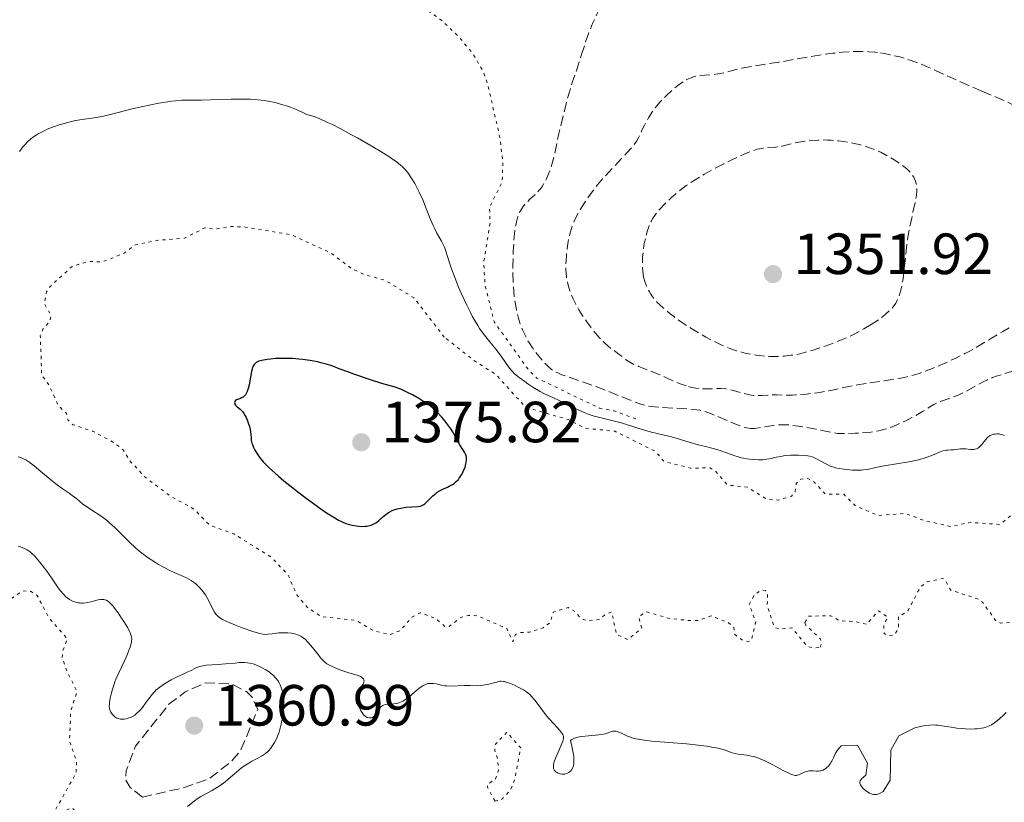
# Model space of a CAD drawing. Units: metres. Extents: x 647835 to 651285, y 4755472 to 4757859.
# Drawn here: x 648950 to 649120, y 4757153 to 4757288 of the extents above; entities that cross this region are included whole.
import ezdxf

# ---------------------------------------------------------------- set-up
doc = ezdxf.new("R2010")
doc.units = ezdxf.units.M
doc.header["$MEASUREMENT"] = 0
doc.linetypes.add('DGN Style 3', pattern=[2.435891, 1.739922, -0.695969])
doc.linetypes.add('DGN Style 5', pattern=[1.217945, 0.521977, -0.695969])
for name, color, linetype, lineweight in [('Abrevadero puntual', 7, 'Continuous', 0), ('Cota de punto acotado terreno', 7, 'Continuous', 0), ('Curva de nivel auxiliar', 30, 'DGN Style 5', 0), ('Curva de nivel de depresión auxiliar', 9, 'DGN Style 3', 0), ('Curva de nivel de depresión intermedia', 30, 'DGN Style 3', 0), ('Curva de nivel directora', 30, 'Continuous', 30), ('Curva de nivel intermedia', 30, 'Continuous', 0), ('Punto acotado terreno (símbolo)', 7, 'Continuous', 0)]:
    doc.layers.add(name, color=color, linetype=linetype, lineweight=lineweight)
doc.styles.add('Style-Arial', font='arial.ttf')

# ---------------------------------------------------------------- blocks, each defined once
blk = doc.blocks.new('5PATER')
at = {"layer": 'Abrevadero puntual', "linetype": 'Continuous', "lineweight": 0}
h = blk.add_hatch(color=51, dxfattribs=at)
edge = h.paths.add_edge_path()
edge.add_ellipse((0, 0), major_axis=(-0.11, -0.111), ratio=0.999422, start_angle=0, end_angle=360)

msp = doc.modelspace()

# ---------------------------------------------------------------- linework, layer by layer
at = {"layer": 'Curva de nivel auxiliar', "color": 30, "linetype": 'DGN Style 5', "lineweight": 0, "flags": 128}
for points, elevation in [([(649056.58, 4757218.9), (649052.84, 4757220.27), (649050.3, 4757220.77), (649039.5, 4757225.93), (649038, 4757227.42), (649032.18, 4757235.55), (649030.59, 4757241.84), (649030.33, 4757245.81), (649031.43, 4757252.69), (649031.33, 4757255.43), (649033.51, 4757259.74), (649033.64, 4757263.17), (649033.11, 4757267.45), (649031.07, 4757276.42), (649030.2, 4757278.9), (649028.45, 4757281.92), (649026.01, 4757284.83), (649023.12, 4757287.59), (649019.67, 4757290.08), (649018.16, 4757290.65), (649016.4, 4757291.83), (649011.19, 4757293.71), (649002.48, 4757295.86), (648996.3, 4757297.18), (648992.43, 4757297.53), (648986.47, 4757297.59), (648983.65, 4757297.97), (648972.29, 4757297.2), (648961.31, 4757295.86), (648957.43, 4757294.52), (648952.34, 4757292.08), (648947.33, 4757288.69), (648938.8, 4757283.83), (648934.24, 4757282.03), (648927.33, 4757280.3), (648923.62, 4757277.91), (648920.23, 4757273.79), (648920.18, 4757272.56), (648919.32, 4757270.8), (648918.69, 4757267.69), (648917.31, 4757263.79), (648913.49, 4757258.87), (648911.03, 4757256.7), (648909.66, 4757254.81), (648908.81, 4757252.86), (648906.87, 4757250.84), (648906.99, 4757247.83), (648906.24, 4757243.53), (648906.42, 4757242.66), (648907.48, 4757240.97), (648908.64, 4757235.75), (648909.16, 4757234.55), (648910.65, 4757232.15), (648912.5, 4757229.98), (648913.69, 4757225.77), (648916.82, 4757222.79), (648921.28, 4757220.09), (648922.91, 4757217.39), (648923.66, 4757216.98), (648930.12, 4757215.63), (648932.86, 4757213.3), (648936.77, 4757208.78), (648939.11, 4757206.57), (648941.35, 4757205.8), (648943.39, 4757203.82)], 1367.5), ([(649023.54, 4757232.99), (649018.31, 4757239.76), (649013.35, 4757242.8), (649010.13, 4757243.66), (649007.61, 4757244.76), (649003.98, 4757247.52), (648997.11, 4757250.67), (648989.22, 4757251.99), (648986.71, 4757252.07), (648984.04, 4757251.63), (648982.25, 4757251.86), (648978.71, 4757250.07), (648974.1, 4757249.69), (648970.28, 4757248.91), (648968.31, 4757247.48), (648965.33, 4757246.22), (648964.22, 4757245.96), (648962.23, 4757246.07), (648959.35, 4757245.2), (648955.56, 4757241.72), (648954.95, 4757240.8), (648954.58, 4757238.73), (648955.76, 4757236.71), (648955.54, 4757235.8), (648954.31, 4757234.39), (648953.87, 4757233.3), (648954.11, 4757226.46), (648955.35, 4757224.8), (648956.91, 4757221.31), (648958.37, 4757219.82), (648958.64, 4757218.76), (648959.47, 4757217.9), (648962.87, 4757216.8), (648966.66, 4757214.75), (648968.14, 4757213.58), (648969.28, 4757211.72), (648971.96, 4757208.83), (648976.41, 4757205.53), (648980.35, 4757203.35), (648983.09, 4757200.56), (648987.27, 4757199.05), (648993.66, 4757195.1), (648996.56, 4757192.03), (648998.13, 4757188.56), (648999.93, 4757186.36), (649002.36, 4757184.8), (649008.3, 4757184.15), (649011.37, 4757182.36), (649014.07, 4757181.68), (649015.89, 4757182.34), (649017.96, 4757184.7), (649019.39, 4757185.46), (649021.98, 4757184.52), (649023.72, 4757183.04), (649024.36, 4757183.07), (649026.36, 4757184.65), (649027.67, 4757185), (649029.22, 4757184.95), (649034.33, 4757182.76), (649035.34, 4757180.45), (649035.82, 4757181.69), (649036.27, 4757182.01), (649038.29, 4757182.14), (649040.58, 4757182.88), (649041.83, 4757183.81), (649042.31, 4757185.56), (649044.87, 4757186.36), (649046.17, 4757185.6), (649047.02, 4757184.51), (649048.28, 4757184.09), (649050.33, 4757184.3), (649051.44, 4757185.3), (649052.38, 4757185.58), (649053.25, 4757181.7), (649055.2, 4757180.85), (649057.57, 4757182.82), (649057.07, 4757184.83), (649058.44, 4757185.61), (649062.41, 4757184.46), (649065.75, 4757184.13), (649067.36, 4757184.14), (649069.53, 4757184.93), (649072.56, 4757183.74), (649073.45, 4757182.91), (649073.6, 4757181.75), (649075.11, 4757180.61), (649075.99, 4757180.51), (649076.52, 4757180.79), (649077.23, 4757183.93), (649076.13, 4757186.9), (649077.03, 4757188.66), (649078.36, 4757189.39), (649078.9, 4757189.3), (649079.27, 4757188.64), (649079.23, 4757186.6), (649080.47, 4757182.91), (649081.49, 4757182.64), (649083.46, 4757182.88), (649086.18, 4757179.64), (649087.4, 4757179.36), (649088.36, 4757179.51)], 1372.5), ([(649085.7, 4757183.81), (649086.33, 4757184.88), (649090.21, 4757184.96), (649091.69, 4757184.09), (649094.21, 4757183.97), (649096.36, 4757183.45), (649098.38, 4757185.82), (649100.02, 4757184.73), (649099.33, 4757183.48), (649099.38, 4757181.88), (649099.95, 4757181.5), (649101.08, 4757181.63), (649101.88, 4757182.76), (649101.84, 4757184.73), (649103.5, 4757185.83), (649105.62, 4757189.92), (649106.81, 4757190.78), (649109.37, 4757191.38), (649109.8, 4757191.24), (649110.87, 4757189.35), (649115.45, 4757187.87), (649116.35, 4757187.29), (649118.67, 4757184.03), (649119.52, 4757183.69), (649122.45, 4757183.88), (649125.42, 4757181.46), (649129.45, 4757179.89), (649130.05, 4757177.47), (649131.91, 4757177.27), (649133.13, 4757175.56), (649134.33, 4757175.57), (649135.14, 4757176.89), (649135.05, 4757177.51), (649132.83, 4757178.22), (649133.02, 4757179.81), (649134.32, 4757180.92), (649135.09, 4757180.51), (649134.77, 4757178.11), (649137.22, 4757177.68), (649137.41, 4757175.86), (649137.39, 4757174.62), (649138.27, 4757173.75), (649141.43, 4757173.38), (649143.33, 4757174.16), (649143.62, 4757175.09), (649142.5, 4757176.69), (649142.36, 4757177.8), (649141.11, 4757178.55), (649140.88, 4757179.32), (649140.92, 4757179.82), (649142.41, 4757181.1), (649143.51, 4757182.8), (649144, 4757184.84), (649143.62, 4757186.08), (649142.09, 4757187.82), (649140.06, 4757188.52), (649139.65, 4757189.17), (649139.43, 4757190.03), (649140.04, 4757192.91), (649138.89, 4757197.34), (649138.37, 4757198.26), (649136.4, 4757199.42), (649136.37, 4757200.81), (649135.87, 4757202.32), (649134.46, 4757203.89), (649130.48, 4757204.66), (649126.06, 4757203.61), (649124.31, 4757202.15), (649123.6, 4757201.9), (649121.29, 4757202.28), (649119.34, 4757200.68), (649114.25, 4757201.06), (649110.86, 4757200.32), (649105.95, 4757201.48), (649103.04, 4757202.6), (649098.35, 4757202.24), (649094.46, 4757203.88), (649092.45, 4757205.89), (649089.26, 4757205.93), (649087.27, 4757208.04), (649086.09, 4757208.7), (649085.02, 4757208.48), (649084.22, 4757207.78), (649084.01, 4757206.38), (649083.38, 4757205.55), (649081.19, 4757204.91), (649079.25, 4757205), (649075.76, 4757207.14), (649072.41, 4757207.49), (649070.36, 4757209.8), (649069.39, 4757210.44), (649065.92, 4757210.42), (649061.43, 4757211.56), (649059.89, 4757213.35), (649052.93, 4757216.78), (649047.81, 4757217.28), (649044.91, 4757218.78), (649037.53, 4757220.92), (649032.41, 4757226.58), (649028.89, 4757228.8), (649023.54, 4757232.99)], 1372.5), ([(648914.56, 4757206.26), (648915.04, 4757204.85), (648915.45, 4757201.62), (648915.26, 4757199.56), (648914.41, 4757197), (648914.54, 4757195.69), (648915.79, 4757194.21), (648919.18, 4757192.64), (648921.43, 4757189.6), (648924.17, 4757188.72), (648934.32, 4757187.27), (648935.28, 4757186.72), (648936.43, 4757184.86), (648937.51, 4757184.64), (648938.36, 4757184.75), (648940.81, 4757186.23), (648944.19, 4757187.06), (648946.19, 4757186.89), (648948.39, 4757187.54), (648950.83, 4757189.27), (648952.27, 4757189.11), (648953.36, 4757188.42), (648955.29, 4757184.73), (648958.51, 4757180.97), (648957.72, 4757178.78), (648957.66, 4757177.75), (648958.31, 4757175.74), (648960.21, 4757171.9), (648959.12, 4757168.48), (648958.91, 4757163.32), (648960.12, 4757159.88), (648960.03, 4757157.8), (648955.44, 4757149.64), (648956.1, 4757148.6), (648957.42, 4757148.55), (648957.83, 4757148.84), (648958.02, 4757150.85), (648958.39, 4757151.44), (648959.39, 4757151.82), (648960.09, 4757150.85), (648960.06, 4757144.44), (648961.68, 4757139.15), (648962.43, 4757138.9), (648963.21, 4757137.87), (648962.94, 4757136.94), (648961.14, 4757135.82), (648961.25, 4757133.69), (648962.37, 4757132.81), (648964.74, 4757132.09), (648967.35, 4757131.8), (648969.59, 4757130.91), (648972.36, 4757130.8), (648972.81, 4757130.38), (648974.62, 4757130.03), (648976.18, 4757128.67), (648980.85, 4757127.29), (648981.98, 4757126.39), (648982.97, 4757124.84), (648983.47, 4757124.71), (648991.3, 4757128.54)], 1362.5), ([(649088.36, 4757179.51), (649088.59, 4757180.13), (649088.43, 4757180.89), (649085.89, 4757183.32), (649085.7, 4757183.81)], 1372.5), ([(649032.29, 4757153), (649030.98, 4757155.37), (649030.94, 4757155.81), (649032.37, 4757156.8), (649032.87, 4757158.31), (649032.75, 4757160.25), (649032.25, 4757161.65), (649032.34, 4757162.79), (649034.34, 4757164.87), (649036.72, 4757162.17), (649035.68, 4757156.71), (649034.91, 4757154.79), (649033.29, 4757153.15), (649032.29, 4757153)], 1367.5)]:
    msp.add_lwpolyline(points, dxfattribs=dict(at, elevation=elevation))
at = {"layer": 'Curva de nivel de depresión auxiliar', "color": 9, "linetype": 'DGN Style 3', "lineweight": 0, "elevation": 1362.5, "flags": 128}
msp.add_lwpolyline([(648971.51, 4757153.68), (648969.38, 4757155.35), (648968.55, 4757156.72), (648968.68, 4757158.19), (648970.28, 4757162.44), (648976.05, 4757169.69), (648978.81, 4757171.79), (648982.37, 4757173.37), (648986.81, 4757173.22), (648989.42, 4757171.86), (648990.43, 4757170.88), (648991.36, 4757168.79), (648988.47, 4757161.81), (648986.84, 4757159.83), (648982.94, 4757156.79), (648978.32, 4757155.22), (648971.51, 4757153.68)], dxfattribs=at)
at = {"layer": 'Curva de nivel de depresión intermedia', "color": 30, "linetype": 'DGN Style 3', "lineweight": 0, "flags": 128}
for points, elevation in [([(649047.16, 4757281.57), (649047.95, 4757284.07), (649048.38, 4757285.32), (649048.61, 4757285.92), (649049.09, 4757287.07), (649049.57, 4757288.14), (649049.89, 4757288.81), (649050.52, 4757290), (649051.2, 4757291.14), (649051.64, 4757291.79), (649051.94, 4757292.2), (649052.55, 4757292.97), (649053.21, 4757293.71), (649053.56, 4757294.08), (649054.12, 4757294.63), (649055.06, 4757295.46), (649056.09, 4757296.29), (649056.8, 4757296.82), (649057.25, 4757297.14), (649058.08, 4757297.7), (649058.82, 4757298.13), (649059.27, 4757298.33), (649059.57, 4757298.44), (649060.27, 4757298.63), (649061.15, 4757298.82), (649061.65, 4757298.91), (649062.48, 4757299.03), (649063.82, 4757299.18), (649065.29, 4757299.26), (649067.54, 4757299.39), (649068.88, 4757299.51), (649071.17, 4757299.81), (649074.58, 4757300.27), (649076.32, 4757300.45), (649077.18, 4757300.51), (649078.86, 4757300.6), (649080.42, 4757300.62), (649081.38, 4757300.62), (649083.04, 4757300.56), (649084.42, 4757300.47), (649085.74, 4757300.33), (649086.33, 4757300.27), (649087.28, 4757300.2), (649089.03, 4757300.08), (649090.26, 4757299.97), (649093.48, 4757299.61), (649095.29, 4757299.38), (649097.92, 4757299), (649099.98, 4757298.66), (649100.93, 4757298.48), (649102.32, 4757298.17), (649103.03, 4757298), (649104.48, 4757297.61), (649106.88, 4757296.89), (649108.58, 4757296.33), (649110.9, 4757295.51), (649112.06, 4757295.08), (649114.64, 4757294.08), (649118.28, 4757292.61), (649120.32, 4757291.81), (649127.38, 4757289.07), (649131, 4757287.62), (649132.15, 4757287.13), (649134.37, 4757286.15), (649136.49, 4757285.17), (649137.86, 4757284.5), (649140.5, 4757283.15), (649142.23, 4757282.23), (649143.08, 4757281.75), (649144.36, 4757281.01), (649146.29, 4757279.83), (649148.23, 4757278.54), (649149.22, 4757277.84), (649150.23, 4757277.11), (649152.23, 4757275.59), (649154.14, 4757274.07), (649155.33, 4757273.09), (649157.36, 4757271.39), (649158.95, 4757270), (649159.67, 4757269.33), (649160.05, 4757268.96), (649160.64, 4757268.33), (649161.19, 4757267.68), (649161.83, 4757266.91), (649162.14, 4757266.6), (649162.54, 4757266.26), (649162.75, 4757266.13), (649163.1, 4757265.96), (649163.3, 4757265.89), (649163.73, 4757265.77), (649164.18, 4757265.69), (649164.43, 4757265.67), (649164.84, 4757265.65), (649165.29, 4757265.67), (649165.54, 4757265.7), (649166.06, 4757265.8), (649166.35, 4757265.86), (649166.8, 4757266), (649167.27, 4757266.17), (649168.32, 4757266.6), (649170.71, 4757267.64)], 1365), ([(649076.95, 4757217.25), (649076.71, 4757217.24), (649076.33, 4757217.26), (649075.71, 4757217.36), (649074.96, 4757217.57), (649074.51, 4757217.72), (649072.88, 4757218.37), (649070.51, 4757219.38), (649069.48, 4757219.81), (649068.64, 4757220.12), (649068.28, 4757220.24), (649067.59, 4757220.4), (649067.11, 4757220.48), (649065.96, 4757220.58), (649060.41, 4757220.91), (649059.19, 4757221.03), (649058.66, 4757221.11), (649057.86, 4757221.3), (649057.44, 4757221.44), (649056.44, 4757221.79), (649054.48, 4757222.56), (649051.33, 4757223.83), (649049.7, 4757224.46), (649047.39, 4757225.29), (649044.81, 4757226.18), (649043.83, 4757226.52), (649043.09, 4757226.82), (649042.79, 4757226.96), (649042.3, 4757227.23), (649042.02, 4757227.44), (649041.45, 4757227.94), (649040.77, 4757228.63), (649040.4, 4757229.03), (649039.83, 4757229.7), (649039.26, 4757230.42), (649038.98, 4757230.79), (649038.72, 4757231.17), (649038.22, 4757231.94), (649037.78, 4757232.71), (649037.51, 4757233.23), (649037.04, 4757234.23), (649036.65, 4757235.19), (649036.49, 4757235.68), (649036.27, 4757236.43), (649035.98, 4757237.68), (649035.75, 4757238.98), (649035.64, 4757239.71), (649035.51, 4757240.9), (649035.42, 4757242.22), (649035.39, 4757242.94), (649035.37, 4757243.68), (649035.36, 4757245.24), (649035.39, 4757246.82), (649035.43, 4757247.85), (649035.54, 4757249.72), (649035.64, 4757250.88), (649035.7, 4757251.39), (649035.85, 4757252.3), (649035.96, 4757252.82), (649036.04, 4757253.15), (649036.23, 4757253.75), (649036.44, 4757254.32), (649036.57, 4757254.58), (649036.77, 4757254.97), (649037.12, 4757255.52), (649037.53, 4757256.04), (649037.77, 4757256.28), (649038.3, 4757256.77), (649039.07, 4757257.46), (649039.47, 4757257.84), (649039.86, 4757258.26), (649040.06, 4757258.49), (649040.34, 4757258.87), (649040.61, 4757259.28), (649040.78, 4757259.58), (649041.1, 4757260.2), (649041.53, 4757261.18), (649041.79, 4757261.86), (649041.94, 4757262.3), (649042.21, 4757263.17), (649042.55, 4757264.53), (649043.24, 4757267.86), (649044.02, 4757271.17), (649044.47, 4757272.94), (649045.11, 4757275.32), (649045.66, 4757277.1), (649046.31, 4757278.95), (649046.63, 4757279.9), (649047.16, 4757281.57)], 1365), ([(649065.25, 4757224.6), (649064.62, 4757224.81), (649064.18, 4757224.97), (649063.28, 4757225.34), (649062.21, 4757225.83), (649060.52, 4757226.58), (649059.48, 4757227), (649057.07, 4757227.94), (649056.29, 4757228.28), (649055.92, 4757228.47), (649055.25, 4757228.85), (649054.97, 4757229.05), (649054.6, 4757229.36), (649053.68, 4757230.02), (649052.22, 4757231.12), (649051.82, 4757231.44), (649051.14, 4757232.03), (649050.57, 4757232.58), (649050.23, 4757232.94), (649049.59, 4757233.68), (649048.61, 4757234.93), (649048.12, 4757235.61), (649047.41, 4757236.64), (649046.76, 4757237.68), (649046.47, 4757238.18), (649046.2, 4757238.67), (649045.75, 4757239.61), (649045.39, 4757240.47), (649045.19, 4757241.01), (649044.89, 4757241.98), (649044.67, 4757242.94), (649044.58, 4757243.53), (649044.54, 4757243.92), (649044.5, 4757244.76), (649044.51, 4757245.69), (649044.53, 4757246.2), (649044.58, 4757247.01), (649044.72, 4757248.29), (649044.89, 4757249.48), (649045.01, 4757250.08), (649045.23, 4757251), (649045.51, 4757251.92), (649045.68, 4757252.38), (649045.87, 4757252.84), (649046.29, 4757253.74), (649046.78, 4757254.65), (649047.14, 4757255.25), (649047.9, 4757256.45), (649048.74, 4757257.66), (649049.19, 4757258.28), (649049.95, 4757259.25), (649050.82, 4757260.28), (649051.3, 4757260.82), (649052.91, 4757262.54), (649055.03, 4757264.78), (649055.88, 4757265.74), (649056.22, 4757266.15), (649056.72, 4757266.87), (649057.08, 4757267.49), (649057.62, 4757268.67), (649058.07, 4757269.58), (649058.33, 4757270.07), (649058.75, 4757270.82), (649059.45, 4757271.91), (649059.69, 4757272.25), (649060.19, 4757272.9), (649060.71, 4757273.51), (649061.07, 4757273.91), (649061.85, 4757274.69), (649062.7, 4757275.47), (649063.14, 4757275.85), (649063.81, 4757276.38), (649064.46, 4757276.86), (649064.78, 4757277.07), (649065.38, 4757277.42), (649065.67, 4757277.57), (649066.25, 4757277.8), (649066.63, 4757277.92), (649066.89, 4757277.98), (649067.44, 4757278.08), (649068.44, 4757278.16), (649069.92, 4757278.27), (649070.71, 4757278.38), (649071.11, 4757278.45), (649071.95, 4757278.65), (649073.8, 4757279.14), (649074.86, 4757279.39), (649076.67, 4757279.71), (649079.54, 4757280.15), (649081.21, 4757280.42), (649083.98, 4757280.9), (649087.83, 4757281.57), (649089.67, 4757281.84), (649090.53, 4757281.95), (649092.15, 4757282.12), (649093.63, 4757282.22), (649094.53, 4757282.25), (649096.17, 4757282.24), (649096.73, 4757282.22), (649097.77, 4757282.14), (649098.75, 4757282.02)], 1360), ([(649098.75, 4757282.02), (649099.39, 4757281.91), (649100.68, 4757281.65), (649102.07, 4757281.31), (649102.82, 4757281.1), (649104.02, 4757280.72), (649105.34, 4757280.24), (649106.05, 4757279.96), (649106.79, 4757279.64), (649108.37, 4757278.93), (649111.79, 4757277.35), (649113.56, 4757276.56), (649116.21, 4757275.43)], 1360), ([(649116.21, 4757275.43), (649119.63, 4757273.99), (649121.25, 4757273.25), (649122.62, 4757272.56), (649123.28, 4757272.21), (649124.23, 4757271.64), (649125.13, 4757271.05), (649125.56, 4757270.74), (649126.4, 4757270.09), (649126.8, 4757269.75), (649127.37, 4757269.22), (649127.92, 4757268.65), (649128.27, 4757268.27), (649128.92, 4757267.47), (649129.23, 4757267.07), (649129.79, 4757266.26), (649130.3, 4757265.46), (649130.61, 4757264.94), (649131.13, 4757263.96), (649131.37, 4757263.45), (649131.75, 4757262.51), (649132.02, 4757261.68), (649132.15, 4757261.17), (649132.32, 4757260.22), (649132.41, 4757259.31), (649132.43, 4757258.84), (649132.42, 4757258.06), (649132.33, 4757256.64), (649132.16, 4757255.02), (649132.05, 4757254.1), (649131.85, 4757252.62), (649131.48, 4757250.26), (649131.19, 4757248.64), (649130.77, 4757246.54), (649130.55, 4757245.54), (649130.06, 4757243.53), (649129.73, 4757242.41), (649129.57, 4757241.91), (649129.25, 4757241.03), (649129.02, 4757240.52), (649128.86, 4757240.21), (649128.53, 4757239.63), (649128.17, 4757239.11), (649127.96, 4757238.87), (649127.62, 4757238.51), (649127.22, 4757238.16), (649126.99, 4757237.98), (649126.62, 4757237.71), (649125.71, 4757237.14), (649125.17, 4757236.83), (649123.95, 4757236.17), (649121.2, 4757234.72), (649119.82, 4757233.97), (649117.91, 4757232.83), (649115.4, 4757231.31), (649114.04, 4757230.54), (649113.3, 4757230.15), (649111.76, 4757229.38), (649110.19, 4757228.65), (649109.16, 4757228.2), (649107.23, 4757227.4), (649105.58, 4757226.79), (649104.82, 4757226.54), (649103.67, 4757226.23), (649103.07, 4757226.09), (649101.76, 4757225.83), (649099.47, 4757225.47), (649096.25, 4757225.01), (649094.81, 4757224.78), (649093.03, 4757224.43), (649090.98, 4757223.98), (649089.89, 4757223.76), (649088.22, 4757223.47), (649087.33, 4757223.34), (649085.98, 4757223.18), (649084.71, 4757223.06), (649084.12, 4757223.02), (649083.57, 4757223), (649082.59, 4757222.99), (649080.92, 4757223.03), (649080.15, 4757223.03), (649079.35, 4757222.99), (649078.26, 4757222.93), (649077.71, 4757222.92), (649076.86, 4757222.95), (649076.43, 4757223), (649076, 4757223.08), (649075.14, 4757223.3), (649073.4, 4757223.81), (649072.52, 4757224), (649072.09, 4757224.06), (649071.22, 4757224.12), (649070.38, 4757224.12), (649069.33, 4757224.08), (649068.84, 4757224.06), (649067.88, 4757224.07), (649067.29, 4757224.13), (649066.92, 4757224.18), (649066.16, 4757224.34), (649065.25, 4757224.6)], 1360), ([(649057.88, 4757243.36), (649057.77, 4757244.36), (649057.73, 4757245), (649057.72, 4757246.2), (649057.74, 4757246.76), (649057.83, 4757247.82), (649057.97, 4757248.79), (649058.08, 4757249.38), (649058.33, 4757250.46), (649058.58, 4757251.41), (649058.72, 4757251.85), (649058.96, 4757252.47), (649059.25, 4757253.08), (649059.42, 4757253.38), (649059.82, 4757253.99), (649060.06, 4757254.31), (649060.46, 4757254.81), (649061.02, 4757255.44), (649061.33, 4757255.77), (649061.84, 4757256.28), (649062.69, 4757257.07), (649063.65, 4757257.88), (649064.17, 4757258.29), (649065.27, 4757259.12), (649065.86, 4757259.53), (649066.78, 4757260.14), (649067.74, 4757260.73), (649068.41, 4757261.12), (649069.75, 4757261.87), (649071.75, 4757262.91), (649073, 4757263.51), (649075.14, 4757264.49), (649075.77, 4757264.76), (649076.77, 4757265.15), (649077.49, 4757265.39), (649077.87, 4757265.48), (649078.52, 4757265.58), (649079.27, 4757265.64), (649080.35, 4757265.72), (649080.91, 4757265.79), (649081.77, 4757265.96), (649083.07, 4757266.28), (649083.84, 4757266.45), (649085.03, 4757266.69), (649085.71, 4757266.79), (649086.82, 4757266.92), (649088.05, 4757266.99), (649088.7, 4757267), (649089.63, 4757266.98), (649090.27, 4757266.95), (649091.58, 4757266.83), (649093.06, 4757266.63), (649094.49, 4757266.35), (649095.17, 4757266.19), (649095.83, 4757266.01), (649097.03, 4757265.61), (649098.12, 4757265.17), (649098.79, 4757264.87), (649099.97, 4757264.26), (649101.09, 4757263.6), (649101.72, 4757263.19), (649102.1, 4757262.93), (649102.75, 4757262.45), (649103.28, 4757262.01), (649103.51, 4757261.8), (649103.82, 4757261.49), (649104.21, 4757261.02), (649104.51, 4757260.56), (649104.64, 4757260.31), (649104.81, 4757259.91), (649104.93, 4757259.48), (649104.98, 4757259.25), (649105.03, 4757258.81), (649105.04, 4757258.57), (649105.03, 4757258.18), (649104.96, 4757257.5), (649104.9, 4757257.11), (649104.73, 4757256.21), (649104.35, 4757254.53), (649103.96, 4757252.75), (649103.76, 4757251.78), (649103.49, 4757250.25), (649103.37, 4757249.46), (649103.17, 4757247.85), (649102.85, 4757244.78), (649102.7, 4757243.44), (649102.61, 4757242.85), (649102.43, 4757241.81), (649102.22, 4757240.95), (649102.08, 4757240.46), (649101.77, 4757239.63), (649101.53, 4757239.11), (649101.39, 4757238.87), (649101.09, 4757238.43), (649100.86, 4757238.14), (649100.3, 4757237.55), (649099.57, 4757236.9), (649099.15, 4757236.55), (649098.43, 4757236.01), (649097.61, 4757235.45), (649097.17, 4757235.17)], 1355), ([(649097.17, 4757235.17), (649095.89, 4757234.41), (649095.19, 4757234.03), (649094.09, 4757233.47), (649092.92, 4757232.92), (649092.31, 4757232.66), (649090.45, 4757231.91), (649089.21, 4757231.46), (649088.42, 4757231.18), (649086.98, 4757230.72), (649085.62, 4757230.33), (649084.83, 4757230.13), (649084.33, 4757230.03), (649083.31, 4757229.86), (649082.21, 4757229.74), (649081.6, 4757229.69), (649080.63, 4757229.66), (649079.56, 4757229.68), (649078.98, 4757229.71), (649077.88, 4757229.81), (649077.3, 4757229.89), (649076.38, 4757230.04), (649075.43, 4757230.24), (649074.94, 4757230.36), (649073.93, 4757230.64), (649073.41, 4757230.81), (649072.63, 4757231.1), (649071.83, 4757231.42), (649071.29, 4757231.66), (649070.22, 4757232.17), (649068.63, 4757233.01), (649067.62, 4757233.59), (649065.79, 4757234.71), (649064.1, 4757235.83), (649063.15, 4757236.53), (649062.56, 4757236.98), (649061.42, 4757237.92), (649060.65, 4757238.61), (649060.27, 4757238.99), (649059.71, 4757239.63), (649059.34, 4757240.13), (649059.17, 4757240.4), (649058.91, 4757240.83), (649058.58, 4757241.48), (649058.42, 4757241.83), (649058.19, 4757242.4), (649057.88, 4757243.36)], 1355), ([(649167.63, 4757238.86), (649166.88, 4757239.25), (649166.43, 4757239.44), (649166.14, 4757239.54), (649165.59, 4757239.68), (649165.05, 4757239.77), (649164.77, 4757239.79), (649164.3, 4757239.78), (649163.47, 4757239.69), (649162.97, 4757239.6), (649161.75, 4757239.33), (649159.36, 4757238.71), (649155.89, 4757237.74), (649154.43, 4757237.34), (649152.92, 4757236.98), (649152.27, 4757236.87), (649151.94, 4757236.84), (649151.74, 4757236.84), (649151.37, 4757236.86), (649150.72, 4757236.95), (649149.85, 4757237.11), (649149.47, 4757237.16), (649149.16, 4757237.19), (649149.01, 4757237.18), (649148.75, 4757237.14), (649148.27, 4757236.98), (649147.96, 4757236.84), (649147.14, 4757236.42), (649146.03, 4757235.81), (649143.31, 4757234.22), (649141.3, 4757232.96), (649140.16, 4757232.22), (649138.87, 4757231.38), (649138.28, 4757231.01), (649137.41, 4757230.51), (649136.97, 4757230.3), (649136.51, 4757230.09), (649135.57, 4757229.74), (649135.14, 4757229.61), (649134.28, 4757229.39), (649133.63, 4757229.27), (649132.69, 4757229.17), (649132.23, 4757229.15), (649131.35, 4757229.16), (649129.64, 4757229.26), (649128.8, 4757229.28), (649128.38, 4757229.26), (649127.52, 4757229.17), (649126.67, 4757229.02), (649126.11, 4757228.88), (649125.74, 4757228.78), (649125, 4757228.55), (649123.81, 4757228.09), (649122.21, 4757227.42), (649121.36, 4757227.1), (649120, 4757226.66), (649118.72, 4757226.25), (649118.06, 4757226.01), (649117.06, 4757225.6), (649116.56, 4757225.36), (649115.56, 4757224.82), (649113.59, 4757223.7), (649112.63, 4757223.21), (649112.16, 4757223), (649111.25, 4757222.64), (649109.6, 4757222.08), (649108.88, 4757221.82), (649108.56, 4757221.67), (649107.96, 4757221.37), (649107.37, 4757221.02), (649106.52, 4757220.49), (649106.02, 4757220.19), (649104.85, 4757219.51), (649104.18, 4757219.15), (649103.1, 4757218.59), (649101.93, 4757218.04), (649101.33, 4757217.78), (649100.59, 4757217.48), (649100.2, 4757217.33), (649099.56, 4757217.13), (649098.85, 4757216.94), (649098.46, 4757216.86), (649097.58, 4757216.7), (649097.09, 4757216.63), (649096.28, 4757216.54), (649095.06, 4757216.45), (649094.38, 4757216.41), (649093.26, 4757216.38), (649091.35, 4757216.36), (649088.99, 4757216.86), (649087.64, 4757217.13), (649085.45, 4757217.52), (649084.56, 4757217.66), (649083.16, 4757217.84), (649082.13, 4757217.9), (649081.6, 4757217.9), (649080.75, 4757217.84), (649079.5, 4757217.65), (649078.07, 4757217.4), (649077.45, 4757217.3), (649076.95, 4757217.25)], 1365)]:
    msp.add_lwpolyline(points, dxfattribs=dict(at, elevation=elevation))
at = {"layer": 'Curva de nivel directora', "color": 30, "linetype": 'Continuous', "lineweight": 30, "elevation": 1375, "flags": 128}
for points in [[(648994.44, 4757229.29), (648993.54, 4757229.2), (648992.99, 4757229.13), (648992.05, 4757228.96), (648991.55, 4757228.84), (648991.34, 4757228.76), (648991.07, 4757228.61), (648990.84, 4757228.41), (648990.73, 4757228.28), (648990.56, 4757227.97), (648990.48, 4757227.78), (648990.38, 4757227.45), (648990.28, 4757227.05), (648990.11, 4757226.12), (648989.86, 4757224.79), (648989.71, 4757224.16), (648989.53, 4757223.6), (648989.42, 4757223.37), (648989.25, 4757223.07), (648989.12, 4757222.91), (648988.84, 4757222.66), (648988.7, 4757222.56), (648988.41, 4757222.42), (648987.88, 4757222.24), (648987.68, 4757222.16), (648987.56, 4757222.09), (648987.41, 4757221.91), (648987.36, 4757221.7), (648987.39, 4757221.55), (648987.42, 4757221.45), (648987.54, 4757221.26), (648987.63, 4757221.16), (648987.84, 4757220.97), (648988.35, 4757220.56), (648988.62, 4757220.3), (648988.75, 4757220.15), (648988.99, 4757219.81), (648989.22, 4757219.43), (648989.36, 4757219.14), (648989.62, 4757218.54), (648989.84, 4757217.9), (648989.94, 4757217.57), (648990.05, 4757217.07), (648990.16, 4757216.29), (648990.21, 4757215.56), (648990.26, 4757215.16), (648990.37, 4757214.72), (648990.44, 4757214.47), (648990.66, 4757213.94), (648990.81, 4757213.64), (648991.08, 4757213.16), (648991.52, 4757212.5), (648991.8, 4757212.14), (648992.32, 4757211.52), (648993, 4757210.81), (648993.4, 4757210.41), (648994.36, 4757209.53), (648994.92, 4757209.03), (648995.88, 4757208.22), (648997.4, 4757207), (648998.27, 4757206.33), (648999.72, 4757205.23), (649002.25, 4757203.36), (649003.22, 4757202.72), (649003.79, 4757202.35), (649004.78, 4757201.75), (649005.2, 4757201.51), (649005.94, 4757201.13), (649006.57, 4757200.87), (649006.95, 4757200.74), (649007.67, 4757200.55), (649008.4, 4757200.43), (649008.77, 4757200.38), (649009.33, 4757200.36), (649009.88, 4757200.38), (649010.15, 4757200.4), (649010.67, 4757200.51), (649010.92, 4757200.58), (649011.28, 4757200.72), (649011.61, 4757200.91), (649011.82, 4757201.05), (649012.22, 4757201.37), (649012.62, 4757201.71), (649013.15, 4757202.19), (649013.44, 4757202.42), (649013.9, 4757202.74), (649014.14, 4757202.88), (649014.54, 4757203.08), (649014.82, 4757203.19), (649015.41, 4757203.38), (649016.3, 4757203.58), (649016.89, 4757203.66), (649017.92, 4757203.75), (649019.02, 4757203.79), (649019.42, 4757203.85), (649019.67, 4757203.94), (649019.8, 4757204), (649019.98, 4757204.12), (649020.18, 4757204.27), (649020.6, 4757204.67), (649021.54, 4757205.61)], [(649021.54, 4757205.61), (649022.05, 4757206.05), (649022.31, 4757206.24), (649022.85, 4757206.57), (649023.38, 4757206.83), (649024.07, 4757207.14), (649024.39, 4757207.29), (649024.97, 4757207.6), (649025.23, 4757207.78), (649025.61, 4757208.08), (649025.96, 4757208.46), (649026.12, 4757208.68), (649026.29, 4757208.91), (649026.6, 4757209.44), (649026.79, 4757209.82), (649027.11, 4757210.59), (649027.27, 4757211.13), (649027.33, 4757211.38), (649027.37, 4757211.84), (649027.34, 4757212.25), (649027.29, 4757212.52), (649027.23, 4757212.69), (649027.09, 4757213.02), (649026.75, 4757213.6), (649026.22, 4757214.41), (649025.96, 4757214.83), (649025.61, 4757215.51), (649025.07, 4757216.53), (649024.7, 4757217.12), (649024.48, 4757217.44), (649023.98, 4757218.11), (649023.43, 4757218.79), (649023.04, 4757219.24), (649022.28, 4757220.06), (649021.74, 4757220.57), (649021.48, 4757220.81), (649020.94, 4757221.24), (649020.55, 4757221.52), (649019.67, 4757222.09), (649019.15, 4757222.39), (649018.03, 4757223.02), (649017.18, 4757223.46), (649016.02, 4757224), (649015.69, 4757224.14), (649015.09, 4757224.35), (649012.77, 4757225.03), (649010.82, 4757225.64), (649007.94, 4757226.62), (649006.72, 4757227.05), (649005.43, 4757227.54), (649004.32, 4757227.99), (649003.81, 4757228.17), (649002.98, 4757228.41), (649002.5, 4757228.53), (649001.7, 4757228.71), (649000.38, 4757228.95), (648999.1, 4757229.14), (648998.43, 4757229.21), (648997.42, 4757229.3), (648996.4, 4757229.34), (648995.9, 4757229.34), (648995.4, 4757229.34), (648994.44, 4757229.29)]]:
    msp.add_lwpolyline(points, dxfattribs=at)
at = {"layer": 'Curva de nivel intermedia', "color": 30, "linetype": 'Continuous', "lineweight": 0, "flags": 128}
for points, elevation in [([(649018.74, 4757258.91), (649018.44, 4757259.47), (649017.84, 4757260.49), (649017.43, 4757261.11), (649017.2, 4757261.42), (649016.8, 4757261.9), (649016.28, 4757262.41), (649015.97, 4757262.68), (649015.22, 4757263.27), (649014.77, 4757263.6), (649013.99, 4757264.13), (649013.07, 4757264.71), (649010.94, 4757266), (649008.59, 4757267.34), (649007.55, 4757267.91), (649005.56, 4757268.97), (649004.25, 4757269.64), (649003.4, 4757270.04), (649002.05, 4757270.64), (649001.07, 4757271.02), (648999.85, 4757271.42), (648999.23, 4757271.68), (648998.4, 4757272.08), (648997.89, 4757272.3), (648997.02, 4757272.64), (648996.51, 4757272.81), (648995.69, 4757273.07), (648994.37, 4757273.44), (648993.14, 4757273.71), (648992.48, 4757273.82), (648991.36, 4757273.95), (648990.06, 4757274.04), (648989.32, 4757274.06), (648988.52, 4757274.06), (648986.77, 4757274.04), (648983.2, 4757273.93), (648981.64, 4757273.89), (648980.38, 4757273.88), (648978.98, 4757273.87), (648978.3, 4757273.84), (648977.21, 4757273.75), (648976.58, 4757273.68), (648975.89, 4757273.58), (648974.34, 4757273.32), (648972.67, 4757273), (648971.55, 4757272.77), (648969.45, 4757272.29), (648967.51, 4757271.8), (648965.46, 4757271.25), (648964.53, 4757271.05), (648963.14, 4757270.83), (648961.1, 4757270.55), (648959.94, 4757270.33), (648958.8, 4757270.07), (648958.21, 4757269.91), (648957.3, 4757269.65), (648955.95, 4757269.19), (648955.08, 4757268.84), (648954.67, 4757268.66), (648954.07, 4757268.37), (648953.52, 4757268.06), (648953.18, 4757267.85), (648952.53, 4757267.4), (648952.24, 4757267.17), (648951.68, 4757266.68), (648951.18, 4757266.15), (648950.87, 4757265.79), (648950.29, 4757265.01)], 1370), ([(649096.5, 4757210.19), (649095.83, 4757210.1), (649095.47, 4757210.07), (649094.72, 4757210.06), (649093.94, 4757210.08), (649093.43, 4757210.11), (649092.46, 4757210.21), (649091.61, 4757210.34), (649091.22, 4757210.42), (649090.68, 4757210.56), (649090.15, 4757210.75), (649089.88, 4757210.86), (649089.09, 4757211.27), (649088.06, 4757211.84), (649087.59, 4757212.09), (649087.17, 4757212.28), (649086.96, 4757212.36), (649086.54, 4757212.47), (649086.23, 4757212.53), (649085.51, 4757212.61), (649084.6, 4757212.66), (649084.09, 4757212.67), (649083.28, 4757212.65), (649082.44, 4757212.57), (649082.02, 4757212.52), (649081.6, 4757212.44), (649080.77, 4757212.27), (649079.65, 4757212.02), (649079.07, 4757211.93), (649078.47, 4757211.86), (649078.16, 4757211.84), (649077.69, 4757211.83), (649076.71, 4757211.88), (649075.75, 4757212.01), (649075.13, 4757212.12), (649074.73, 4757212.21), (649074.02, 4757212.39), (649073.66, 4757212.5), (649073.03, 4757212.73), (649071.88, 4757213.18), (649071.25, 4757213.4), (649070.12, 4757213.72), (649068.32, 4757214.17), (649067.33, 4757214.43), (649065.78, 4757214.89), (649063.7, 4757215.52), (649062.69, 4757215.8), (649061.22, 4757216.15), (649059.26, 4757216.6), (649058.22, 4757216.88), (649056.56, 4757217.4), (649054.25, 4757218.14), (649053.12, 4757218.47), (649051.51, 4757218.86), (649050.11, 4757219.19), (649049.4, 4757219.38), (649048.32, 4757219.74), (649047.75, 4757219.95), (649046.61, 4757220.45), (649045.49, 4757220.99), (649044.08, 4757221.69), (649043.45, 4757222), (649042.23, 4757222.56), (649040.81, 4757223.22), (649040.06, 4757223.61), (649038.81, 4757224.37), (649037.95, 4757224.94), (649037.4, 4757225.32), (649036.43, 4757226.03), (649035.65, 4757226.67), (649035.27, 4757227.05), (649035.05, 4757227.3), (649034.63, 4757227.85), (649033.48, 4757229.53), (649032.64, 4757230.64), (649031.13, 4757232.46), (649030.24, 4757233.62), (649029.63, 4757234.51), (649029.31, 4757235), (649028.84, 4757235.78), (649028.35, 4757236.64), (649028.03, 4757237.25), (649027.4, 4757238.51), (649026.5, 4757240.46), (649025.95, 4757241.73), (649025.62, 4757242.55), (649025.04, 4757244.04), (649024.78, 4757244.77), (649024.37, 4757246.01), (649023.81, 4757247.82), (649023.55, 4757248.54), (649023.4, 4757248.87), (649023.05, 4757249.53), (649022.25, 4757250.94), (649021.82, 4757251.78), (649021.61, 4757252.25), (649021.18, 4757253.27), (649020.32, 4757255.46), (649019.88, 4757256.54), (649019.2, 4757258.02), (649018.74, 4757258.91)], 1370), ([(649120.11, 4757216.04), (649119.85, 4757216.15), (649119.67, 4757216.2), (649119.33, 4757216.28), (649119.16, 4757216.3), (649118.83, 4757216.31), (649118.51, 4757216.28), (649118.31, 4757216.25), (649117.94, 4757216.14), (649117.67, 4757216.01), (649117.5, 4757215.9), (649117.2, 4757215.67), (649116.83, 4757215.28), (649116.22, 4757214.49), (649115.96, 4757214.21), (649115.83, 4757214.09), (649115.63, 4757213.93), (649115.32, 4757213.76), (649114.99, 4757213.66), (649114.82, 4757213.63), (649114.64, 4757213.62), (649114.27, 4757213.63), (649113.49, 4757213.73), (649113.1, 4757213.76), (649112.52, 4757213.73), (649111.75, 4757213.62), (649111.36, 4757213.57), (649110.95, 4757213.55), (649110.38, 4757213.52), (649110.07, 4757213.49), (649109.58, 4757213.39), (649109.31, 4757213.31), (649109.04, 4757213.2), (649108.43, 4757212.94), (649107.42, 4757212.5), (649106.8, 4757212.27), (649106.09, 4757212.05), (649105.7, 4757211.94), (649105.05, 4757211.79), (649103.64, 4757211.5), (649099.41, 4757210.8), (649097.93, 4757210.5), (649096.5, 4757210.19)], 1370), ([(648950.06, 4757212.38), (648950.51, 4757212.24), (648951.09, 4757211.98), (648951.4, 4757211.81), (648951.91, 4757211.48), (648952.83, 4757210.79), (648953.99, 4757209.82), (648955.71, 4757208.37), (648956.53, 4757207.71), (648957.62, 4757206.91), (648958.84, 4757206.08), (648959.38, 4757205.69), (648960.15, 4757205.09), (648961.22, 4757204.22), (648961.84, 4757203.77), (648962.93, 4757203.06), (648964.01, 4757202.35)], 1370), ([(648964.01, 4757202.35), (648964.58, 4757201.96), (648965.44, 4757201.3), (648965.87, 4757200.93), (648966.73, 4757200.15), (648969.2, 4757197.7), (648970.35, 4757196.63), (648971.1, 4757195.99), (648971.6, 4757195.59), (648972.63, 4757194.84), (648973.72, 4757194.13), (648974.28, 4757193.79), (648975.14, 4757193.31), (648976.46, 4757192.65), (648977.36, 4757192.25), (648978.54, 4757191.74), (648979.11, 4757191.46), (648979.91, 4757191.02), (648980.28, 4757190.76), (648980.63, 4757190.49), (648980.85, 4757190.3), (648981.26, 4757189.9), (648981.82, 4757189.26), (648982.14, 4757188.82), (648982.34, 4757188.53), (648982.69, 4757187.95), (648983.16, 4757187.04), (648983.66, 4757185.98), (648983.91, 4757185.54), (648984.16, 4757185.2), (648984.3, 4757185.04), (648984.54, 4757184.82), (648985.02, 4757184.48), (648985.31, 4757184.31), (648986.06, 4757183.94), (648987.56, 4757183.31), (648988.67, 4757182.88), (648990.71, 4757182.16), (648991.75, 4757181.86), (648992.25, 4757181.76), (648992.54, 4757181.74), (648993.11, 4757181.76), (648993.86, 4757181.85), (648995.03, 4757181.99), (648995.65, 4757182.02), (648995.97, 4757182.02), (648996.58, 4757181.99), (648997.18, 4757181.92), (648997.92, 4757181.76), (648998.25, 4757181.66), (648998.69, 4757181.48), (648998.89, 4757181.37), (648999.28, 4757181.11), (648999.54, 4757180.89), (649000.08, 4757180.32), (649000.79, 4757179.47), (649001.76, 4757178.24), (649002.2, 4757177.7), (649002.69, 4757177.15), (649002.92, 4757176.94), (649003.29, 4757176.66), (649003.49, 4757176.54), (649003.95, 4757176.3), (649004.84, 4757175.9), (649005.52, 4757175.64), (649006.93, 4757175.15), (649008.68, 4757174.62), (649009.09, 4757174.46), (649009.26, 4757174.37), (649009.39, 4757174.27), (649009.59, 4757174.06), (649009.68, 4757173.83), (649009.69, 4757173.67), (649009.67, 4757173.55), (649009.59, 4757173.31), (649009.52, 4757173.17), (649009.34, 4757172.88), (649008.89, 4757172.31), (649008.69, 4757172.03), (649008.49, 4757171.68), (649008.43, 4757171.49), (649008.39, 4757171.17), (649008.42, 4757170.77), (649008.46, 4757170.52), (649008.68, 4757169.75), (649008.83, 4757169.32), (649009.11, 4757168.69), (649009.33, 4757168.3), (649009.44, 4757168.13), (649009.62, 4757167.89), (649009.82, 4757167.7), (649009.95, 4757167.59), (649010.22, 4757167.43), (649010.35, 4757167.38), (649010.62, 4757167.32), (649010.74, 4757167.32), (649010.97, 4757167.36), (649011.14, 4757167.42), (649011.38, 4757167.58), (649011.54, 4757167.73), (649011.83, 4757168.13)], 1370), ([(648950.06, 4757196.95), (648950.45, 4757196.83), (648951.14, 4757196.56), (648951.58, 4757196.34), (648951.77, 4757196.22), (648952.14, 4757195.96), (648952.37, 4757195.76), (648952.86, 4757195.27), (648953.73, 4757194.27), (648954.22, 4757193.66), (648955, 4757192.62), (648955.82, 4757191.46), (648956.86, 4757189.95), (648957.32, 4757189.31), (648957.92, 4757188.59), (648958.27, 4757188.23), (648958.49, 4757188.04), (648958.93, 4757187.74), (648959.4, 4757187.49), (648959.65, 4757187.39), (648960.03, 4757187.26), (648960.43, 4757187.18), (648960.63, 4757187.15), (648960.84, 4757187.14), (648961.26, 4757187.14), (648961.69, 4757187.18), (648961.98, 4757187.22), (648962.57, 4757187.34), (648963.86, 4757187.69), (648964.28, 4757187.75), (648964.48, 4757187.77), (648964.82, 4757187.75), (648965, 4757187.71), (648965.26, 4757187.61), (648965.54, 4757187.46), (648965.68, 4757187.35), (648965.99, 4757187.08), (648966.15, 4757186.91), (648966.41, 4757186.62), (648966.69, 4757186.27), (648967.29, 4757185.46), (648967.9, 4757184.55), (648968.28, 4757183.94), (648968.94, 4757182.84), (648969.26, 4757182.25), (648969.37, 4757181.99), (648969.51, 4757181.65), (648969.59, 4757181.33), (648969.61, 4757181.17), (648969.63, 4757180.94), (648969.58, 4757180.44), (648969.52, 4757180.16), (648969.35, 4757179.53), (648969.11, 4757178.84), (648968.91, 4757178.35), (648968.46, 4757177.31), (648967.29, 4757174.85), (648966.92, 4757174), (648966.75, 4757173.57), (648966.59, 4757173.14), (648966.31, 4757172.28), (648966.09, 4757171.45), (648965.97, 4757170.94), (648965.82, 4757170.05), (648965.79, 4757169.77), (648965.77, 4757169.31), (648965.82, 4757168.93), (648965.87, 4757168.72), (648966.05, 4757168.32), (648966.31, 4757167.94), (648966.47, 4757167.76), (648966.75, 4757167.51), (648967.09, 4757167.31), (648967.28, 4757167.23), (648967.71, 4757167.14)], 1365), ([(648967.71, 4757167.14), (648967.92, 4757167.13), (648968.35, 4757167.14), (648968.68, 4757167.19), (648969.19, 4757167.33), (648969.43, 4757167.42), (648969.68, 4757167.54), (648970.15, 4757167.83), (648970.6, 4757168.2), (648970.9, 4757168.48), (648971.09, 4757168.69), (648971.48, 4757169.14), (648972.13, 4757170.03), (648972.75, 4757170.87), (648973.07, 4757171.28), (648973.6, 4757171.88), (648973.88, 4757172.15), (648974.48, 4757172.66), (648975.12, 4757173.12), (648975.56, 4757173.4), (648976.46, 4757173.9), (648977.47, 4757174.39), (648978.75, 4757174.97), (648979.33, 4757175.25), (648979.87, 4757175.52), (648980.53, 4757175.85), (648980.85, 4757176), (648981.36, 4757176.19), (648981.62, 4757176.26), (648981.89, 4757176.32), (648982.48, 4757176.4), (648984.57, 4757176.54), (648985.81, 4757176.64), (648987.45, 4757176.8), (648988.19, 4757176.86), (648989.1, 4757176.87), (648989.62, 4757176.83), (648989.94, 4757176.78), (648990.57, 4757176.63), (648991.31, 4757176.36), (648991.81, 4757176.14), (648992.14, 4757175.98), (648992.77, 4757175.64), (648993.33, 4757175.26), (648993.59, 4757175.07), (648993.95, 4757174.76), (648994.44, 4757174.26), (648994.82, 4757173.77), (648994.99, 4757173.5), (648995.22, 4757173.06), (648995.43, 4757172.57), (648995.52, 4757172.3), (648995.65, 4757171.78), (648995.71, 4757171.5), (648995.78, 4757171.05), (648995.84, 4757170.32), (648995.85, 4757169.51), (648995.83, 4757169.08), (648995.75, 4757168.16), (648995.62, 4757167.3), (648995.55, 4757166.87), (648995.41, 4757166.23), (648995.17, 4757165.31), (648995.04, 4757164.88), (648994.89, 4757164.47), (648994.59, 4757163.73), (648994.27, 4757163.1), (648994.05, 4757162.73), (648993.64, 4757162.12), (648993.25, 4757161.65), (648993.05, 4757161.46), (648992.7, 4757161.19), (648992, 4757160.76), (648991.37, 4757160.41), (648990.37, 4757159.86), (648989.83, 4757159.54), (648988.99, 4757159), (648988.58, 4757158.7), (648988.17, 4757158.38), (648987.36, 4757157.7), (648986.29, 4757156.76), (648985.74, 4757156.31), (648984.89, 4757155.66), (648984.44, 4757155.37), (648983.51, 4757154.83), (648981.58, 4757153.76), (648980.94, 4757153.36), (648980.62, 4757153.14), (648980.15, 4757152.79), (648979.25, 4757152.04)], 1365), ([(649011.83, 4757168.13), (649012.21, 4757168.72), (649012.41, 4757169), (649012.62, 4757169.24), (649012.74, 4757169.34), (649012.93, 4757169.46), (649013.07, 4757169.53), (649013.36, 4757169.62), (649013.83, 4757169.68), (649014.5, 4757169.72), (649014.84, 4757169.75), (649015.29, 4757169.82), (649015.52, 4757169.88), (649015.87, 4757169.99), (649016.41, 4757170.24), (649016.99, 4757170.6), (649017.3, 4757170.82), (649017.95, 4757171.37), (649018.87, 4757172.18), (649019.35, 4757172.55), (649019.83, 4757172.87), (649020.06, 4757173), (649020.42, 4757173.16), (649020.77, 4757173.25), (649021, 4757173.28), (649021.46, 4757173.29), (649021.69, 4757173.27), (649022.14, 4757173.19), (649023.08, 4757172.98), (649023.57, 4757172.89), (649023.94, 4757172.85), (649024.71, 4757172.83), (649026.99, 4757172.92), (649028.02, 4757172.9), (649029.31, 4757172.87), (649029.94, 4757172.9), (649030.26, 4757172.95), (649030.9, 4757173.07), (649031.52, 4757173.22), (649032.26, 4757173.43), (649032.58, 4757173.52), (649033.12, 4757173.64), (649033.36, 4757173.65), (649033.73, 4757173.63), (649033.93, 4757173.59), (649034.4, 4757173.46), (649034.77, 4757173.32), (649035.62, 4757172.97), (649036.29, 4757172.66), (649037.22, 4757172.16), (649037.72, 4757171.83), (649037.94, 4757171.67), (649038.34, 4757171.31), (649038.6, 4757171.03), (649039.15, 4757170.37), (649039.88, 4757169.41), (649041, 4757167.94), (649041.59, 4757167.22), (649042.47, 4757166.23), (649043.45, 4757165.15), (649043.8, 4757164.71), (649043.96, 4757164.45), (649044.01, 4757164.33), (649044.07, 4757164.15), (649044.09, 4757164.04), (649044.1, 4757163.79), (649044.05, 4757163.53), (649044, 4757163.34), (649043.83, 4757162.9), (649043.41, 4757161.94), (649042.78, 4757160.53), (649042.54, 4757159.9), (649042.45, 4757159.62), (649042.35, 4757159.16), (649042.34, 4757158.8), (649042.37, 4757158.61), (649042.4, 4757158.49), (649042.51, 4757158.29), (649042.58, 4757158.2), (649042.77, 4757158.03), (649042.99, 4757157.89), (649043.15, 4757157.81), (649043.5, 4757157.7), (649043.87, 4757157.64), (649044.06, 4757157.63), (649044.34, 4757157.65), (649044.63, 4757157.72), (649044.77, 4757157.78), (649045.01, 4757157.92), (649045.12, 4757158.01), (649045.29, 4757158.16), (649045.51, 4757158.45), (649045.69, 4757158.79), (649045.77, 4757158.98), (649045.87, 4757159.37), (649045.9, 4757159.61), (649045.9, 4757160.06), (649045.85, 4757160.67), (649045.79, 4757161.03), (649045.53, 4757162.47), (649045.32, 4757163.41)], 1370), ([(649100.42, 4757156.58), (649100.51, 4757161.78), (649101.91, 4757164.22), (649104.67, 4757165.64), (649105.87, 4757165.91), (649106.42, 4757166), (649107.19, 4757166.09), (649107.92, 4757166.11), (649108.28, 4757166.1), (649108.63, 4757166.07), (649109.35, 4757165.98), (649110.96, 4757165.72), (649111.92, 4757165.58), (649112.89, 4757165.48), (649113.41, 4757165.44), (649114.21, 4757165.41), (649115.01, 4757165.43), (649115.41, 4757165.46), (649116.18, 4757165.56), (649116.55, 4757165.64), (649117.08, 4757165.8), (649117.58, 4757166), (649117.88, 4757166.16), (649118.45, 4757166.52), (649118.72, 4757166.71), (649119.21, 4757167.12), (649120.06, 4757167.91), (649120.44, 4757168.26)], 1370), ([(649045.32, 4757163.41), (649045.52, 4757163.58), (649045.64, 4757163.66), (649045.86, 4757163.77), (649046.29, 4757163.93), (649046.86, 4757164.06), (649047.2, 4757164.12), (649048.41, 4757164.24), (649050.16, 4757164.39), (649050.92, 4757164.51), (649051.25, 4757164.58), (649051.78, 4757164.75), (649052.34, 4757164.96), (649052.59, 4757165.02), (649052.84, 4757165.05), (649052.97, 4757165.05), (649053.18, 4757165.02), (649053.63, 4757164.89), (649054.11, 4757164.68), (649054.79, 4757164.35), (649055.14, 4757164.19), (649055.62, 4757163.99), (649055.89, 4757163.9), (649056.34, 4757163.77), (649057.24, 4757163.6), (649058.48, 4757163.43), (649059.26, 4757163.34), (649062.27, 4757163.09), (649065.32, 4757162.84), (649066.81, 4757162.69), (649068.8, 4757162.45), (649069.64, 4757162.31), (649070.13, 4757162.22), (649070.99, 4757162.03), (649072.01, 4757161.74), (649072.99, 4757161.39), (649073.39, 4757161.26), (649073.67, 4757161.18), (649074.19, 4757161.07), (649075.71, 4757160.89), (649076.47, 4757160.75), (649076.9, 4757160.65), (649077.6, 4757160.43), (649078.38, 4757160.12), (649078.81, 4757159.93), (649080.21, 4757159.23), (649082.07, 4757158.23), (649082.83, 4757157.84), (649083.42, 4757157.58), (649083.65, 4757157.5), (649084.04, 4757157.42), (649084.26, 4757157.42), (649084.4, 4757157.45), (649084.68, 4757157.54), (649085.79, 4757158.04), (649086.22, 4757158.17), (649086.44, 4757158.21), (649086.66, 4757158.23), (649087.12, 4757158.22), (649087.73, 4757158.17), (649088.04, 4757158.17), (649088.34, 4757158.19), (649088.48, 4757158.22), (649088.7, 4757158.28), (649088.85, 4757158.34), (649089.12, 4757158.48), (649089.26, 4757158.57), (649089.52, 4757158.78), (649089.76, 4757159.03), (649090.07, 4757159.42), (649090.2, 4757159.64), (649090.35, 4757159.89), (649090.62, 4757160.45), (649091.01, 4757161.23), (649091.24, 4757161.62), (649091.51, 4757162.01), (649091.66, 4757162.19), (649091.96, 4757162.5), (649094.8, 4757162.61), (649096.5, 4757159.53), (649096.24, 4757157.48), (649095.49, 4757156.82), (649095.4, 4757156.7), (649095.26, 4757156.46), (649095.21, 4757156.24), (649095.21, 4757156.07), (649095.3, 4757155.8), (649095.4, 4757155.62), (649095.72, 4757155.23), (649096.16, 4757154.82), (649096.42, 4757154.62), (649096.85, 4757154.37), (649097.17, 4757154.23), (649097.33, 4757154.18), (649097.57, 4757154.13), (649097.88, 4757154.11), (649098.04, 4757154.12), (649098.29, 4757154.18), (649098.72, 4757154.35), (649099.23, 4757154.65), (649100.42, 4757156.58)], 1370)]:
    msp.add_lwpolyline(points, dxfattribs=dict(at, elevation=elevation))

# ---------------------------------------------------------------- block references
at = {"layer": 'Punto acotado terreno (símbolo)', "color": 7, "linetype": 'Continuous', "lineweight": 0, "xscale": 10, "yscale": 10, "zscale": 10}
for p in [(649080.22, 4757243.87, 1351.92), (649009.22, 4757214.87, 1375.82), (648980.41, 4757166.01, 1360.99)]:
    msp.add_blockref('5PATER', p, dxfattribs=at)

# ---------------------------------------------------------------- texts
at = {"layer": 'Cota de punto acotado terreno', "color": 7, "linetype": 'Continuous', "lineweight": 0, "style": 'Style-Arial'}
for s, p in [('1351.92', (649083.72, 4757243.87, 1351.92)), ('1375.82', (649012.72, 4757214.87, 1375.82)), ('1360.99', (648983.91, 4757166.01, 1360.99))]:
    msp.add_text(s, height=7, dxfattribs=at).set_placement(p)

doc.saveas('drawing.dxf')
